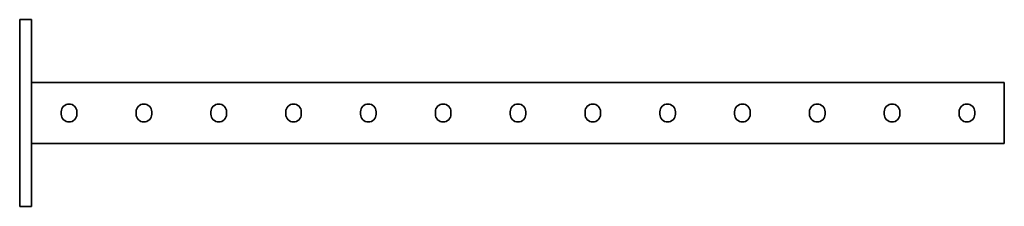
# Model space of a CAD drawing. Units: millimetres. Extents: x -329 to 3225, y -3225 to 62.
# Drawn here: x -329 to 329, y -62 to 62 of the extents above; entities that cross this region are included whole.
import ezdxf

# ---------------------------------------------------------------- set-up
doc = ezdxf.new("R2010")
doc.units = ezdxf.units.MM
doc.linetypes.add('SLD-Сплошная', pattern=[0])

msp = doc.modelspace()

# ---------------------------------------------------------------- linework, layer by layer
at = {"color": 7, "linetype": 'SLD-Сплошная', "lineweight": 35}
for p, q in [((-329, 62.5), (-321, 62.5)), ((-329, 57.5), (-329, 62.5)), ((-321, 62.5), (-321, 57.5)), ((-329, 57.5), (-329, -57.5)), ((-321, 57.5), (-321, -57.5)), ((-321, 20.5), (329, 20.5)), ((329, 16.75), (329, 20.5)), ((329, -16.75), (329, 16.75)), ((-301.2, -0.8), (-301.2, 0.8)), ((-290.8, 0.8), (-290.8, -0.8)), ((-251.2, -0.8), (-251.2, 0.8)), ((-240.8, 0.8), (-240.8, -0.8)), ((-201.2, -0.8), (-201.2, 0.8)), ((-190.8, 0.8), (-190.8, -0.8)), ((-151.2, -0.8), (-151.2, 0.8)), ((-140.8, 0.8), (-140.8, -0.8)), ((-101.2, -0.8), (-101.2, 0.8)), ((-90.8, 0.8), (-90.8, -0.8)), ((-51.2, -0.8), (-51.2, 0.8)), ((-40.8, 0.8), (-40.8, -0.8)), ((-1.2, -0.8), (-1.2, 0.8)), ((9.2, -0.8), (9.2, 0.8)), ((48.8, 0.8), (48.8, -0.8)), ((59.2, -0.8), (59.2, 0.8)), ((98.8, 0.8), (98.8, -0.8)), ((109.2, -0.8), (109.2, 0.8)), ((148.8, 0.8), (148.8, -0.8)), ((159.2, -0.8), (159.2, 0.8)), ((198.8, 0.8), (198.8, -0.8)), ((209.2, -0.8), (209.2, 0.8)), ((248.8, 0.8), (248.8, -0.8)), ((259.2, -0.8), (259.2, 0.8)), ((298.8, 0.8), (298.8, -0.8)), ((309.2, -0.8), (309.2, 0.8)), ((329, -20.5), (329, -16.75)), ((-321, -20.5), (329, -20.5)), ((-329, -62.5), (-329, -57.5)), ((-321, -57.5), (-321, -62.5)), ((-321, -62.5), (-329, -62.5))]:
    msp.add_line(p, q, dxfattribs=at)
for centre, start, end in [((-296, 0.8), 0, 180), ((-246, 0.8), 0, 180), ((-196, 0.8), 0, 180), ((-146, 0.8), 0, 180), ((-96, 0.8), 0, 180), ((-46, 0.8), 0, 180), ((4, 0.8), 0, 180), ((54, 0.8), 0, 180), ((104, 0.8), 0, 180), ((154, 0.8), 0, 180), ((204, 0.8), 0, 180), ((254, 0.8), 0, 180), ((304, 0.8), 0, 180), ((-296, -0.8), 180, 0), ((-246, -0.8), 180, 0), ((-196, -0.8), 180, 0), ((-146, -0.8), 180, 0), ((-96, -0.8), 180, 0), ((-46, -0.8), 180, 0), ((4, -0.8), 180, 0), ((54, -0.8), 180, 0), ((104, -0.8), 180, 0), ((154, -0.8), 180, 0), ((204, -0.8), 180, 0), ((254, -0.8), 180, 0), ((304, -0.8), 180, 0)]:
    msp.add_arc(centre, 5.2, start, end, dxfattribs=at)

doc.saveas('drawing.dxf')
